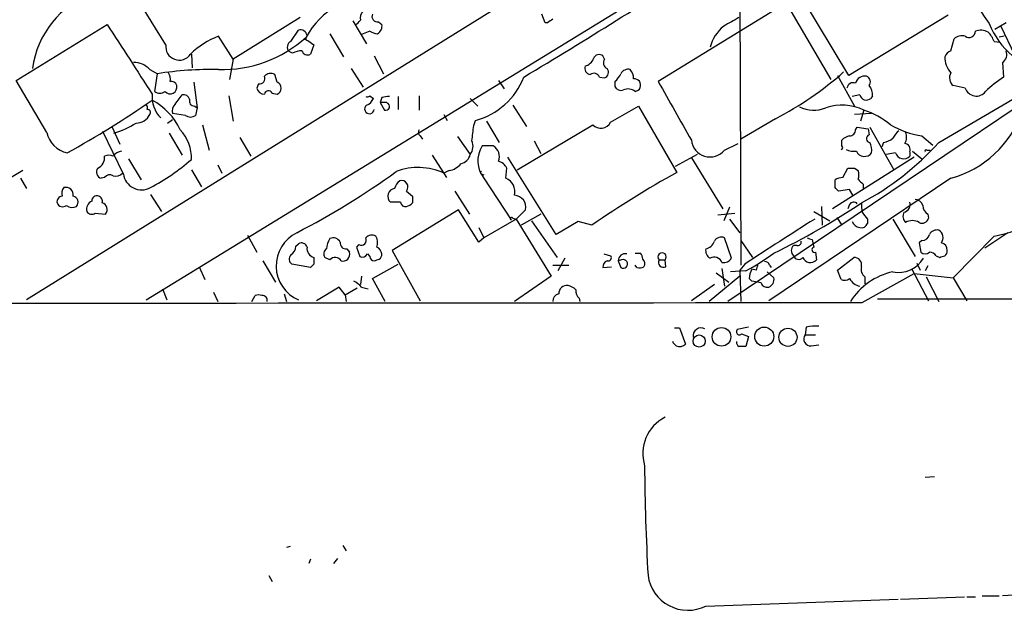
# Model space of a CAD drawing. Extents: x 13 to 1024, y 1232 to 2089.
# Drawn here: x 361 to 459, y 1232 to 1291 of the extents above; entities that cross this region are included whole.
import ezdxf

# ---------------------------------------------------------------- set-up
doc = ezdxf.new("R2010")
doc.units = 0
doc.header["$MEASUREMENT"] = 0
doc.layers.add('MAIN', color=5, linetype='CONTINUOUS')

msp = doc.modelspace()

# ---------------------------------------------------------------- linework, layer by layer
at = {"layer": 'MAIN'}
for p, q in [((458.6393, 1323.8201), (361.188, 1263.2834)), ((373.126, 1263.2834), (464.9893, 1319.5868)), ((432.2233, 1298.7588), (432.308, 1266.7548)), ((375.0733, 1288.6834), (371.0093, 1295.2874)), ((435.61, 1294.9488), (441.2827, 1285.2121)), ((443.0607, 1285.6354), (437.7267, 1294.5254)), ((436.7107, 1292.7474), (424.0953, 1285.0428)), ((388.4507, 1291.3928), (381.762, 1287.2441)), ((412.8347, 1290.8848), (412.496, 1291.7314)), ((452.9667, 1291.6468), (443.0607, 1285.6354)), ((360.172, 1285.1274), (369.2313, 1290.7154)), ((393.7, 1291.0541), (395.0547, 1288.7681)), ((396.24, 1290.9694), (396.5787, 1290.7154)), ((413.0887, 1290.8848), (412.8347, 1290.8848)), ((458.724, 1290.8848), (457.6233, 1290.2074)), ((458.216, 1290.5461), (459.5707, 1287.6674)), ((381.762, 1287.2441), (380.3227, 1289.5301)), ((387.5193, 1289.0221), (388.2813, 1290.1228)), ((388.9587, 1289.1914), (389.0433, 1289.4454)), ((389.128, 1289.6148), (389.0433, 1289.4454)), ((391.414, 1289.7841), (392.7687, 1287.4981)), ((395.3933, 1290.0381), (394.5467, 1289.6994)), ((453.2207, 1288.0908), (453.5593, 1289.2761)), ((458.5547, 1289.5301), (458.0467, 1289.4454)), ((389.2127, 1289.1068), (389.8053, 1288.6834)), ((389.8053, 1288.6834), (389.4667, 1287.7521)), ((457.5387, 1289.0221), (458.1313, 1288.9374)), ((377.6133, 1287.7521), (377.698, 1286.3974)), ((381.762, 1287.2441), (381.4233, 1285.2121)), ((387.6887, 1287.8368), (387.35, 1288.0061)), ((395.8167, 1287.5828), (396.748, 1285.8048)), ((418.7613, 1287.2441), (418.592, 1287.5828)), ((373.4647, 1286.2281), (374.2267, 1285.8048)), ((393.5307, 1286.3128), (394.716, 1284.4501)), ((458.3853, 1286.9054), (458.47, 1285.4661)), ((373.9727, 1284.0268), (374.2267, 1285.8048)), ((386.1647, 1284.9581), (385.9107, 1285.7201)), ((418.2533, 1285.4661), (418.7613, 1285.3814)), ((441.96, 1285.6354), (443.6533, 1282.5874)), ((363.22, 1279.9628), (360.172, 1285.1274)), ((377.8673, 1284.9581), (378.206, 1282.4181)), ((384.302, 1284.7888), (384.1327, 1284.3654)), ((408.178, 1285.1274), (408.7707, 1284.2808)), ((419.7773, 1285.0428), (419.7773, 1284.5348)), ((454.66, 1284.3654), (453.4747, 1284.6194)), ((376.0047, 1282.7568), (376.682, 1283.6881)), ((381.3387, 1283.6034), (381.762, 1281.0634)), ((385.6567, 1283.8574), (386.1647, 1283.7728)), ((395.3933, 1283.6034), (395.732, 1283.3494)), ((396.5787, 1283.4341), (396.4093, 1282.9261)), ((398.1873, 1283.5188), (398.1873, 1282.2488)), ((400.304, 1283.6034), (400.304, 1282.1641)), ((405.384, 1283.3494), (406.146, 1282.5874)), ((444.1613, 1283.6881), (443.3993, 1283.5188)), ((445.4313, 1283.6034), (445.262, 1283.3494)), ((452.0353, 1278.9468), (459.4013, 1283.2648)), ((377.952, 1282.5874), (378.206, 1282.4181)), ((378.206, 1282.4181), (378.0367, 1281.6561)), ((396.4093, 1282.9261), (396.8327, 1282.1641)), ((397.0867, 1282.9261), (396.4093, 1282.9261)), ((409.6173, 1282.6721), (410.972, 1280.5554)), ((419.354, 1280.9788), (422.148, 1282.5874)), ((422.148, 1282.5874), (425.958, 1275.9834)), ((459.8247, 1282.5028), (431.038, 1263.1141)), ((377.0207, 1281.6561), (375.7507, 1281.8254)), ((402.7593, 1281.7408), (403.098, 1281.1481)), ((435.7793, 1281.3174), (432.308, 1279.2854)), ((445.3467, 1281.8254), (443.6533, 1281.7408)), ((444.5847, 1282.1641), (444.246, 1281.0634)), ((369.7393, 1280.4708), (370.5013, 1278.7774)), ((375.2427, 1280.8941), (375.7507, 1281.2328)), ((378.714, 1280.7248), (379.3913, 1278.1848)), ((405.7227, 1280.6401), (405.892, 1281.1481)), ((406.9927, 1281.0634), (408.2627, 1278.9468)), ((410.0407, 1276.2374), (417.576, 1280.7248)), ((443.738, 1280.2168), (443.9073, 1280.4708)), ((443.9073, 1280.4708), (445.008, 1280.3014)), ((445.1773, 1280.4708), (447.548, 1276.2374)), ((370.84, 1275.8141), (368.808, 1280.0474)), ((375.412, 1279.8781), (376.682, 1277.6768)), ((382.4393, 1279.4548), (383.54, 1277.5921)), ((400.3887, 1279.6241), (400.6427, 1279.2854)), ((404.114, 1279.5394), (405.384, 1277.7614)), ((445.008, 1280.3014), (445.0927, 1279.7088)), ((450.342, 1279.6241), (451.4427, 1278.6928)), ((407.67, 1278.6081), (406.5693, 1278.6081)), ((411.734, 1279.1161), (412.4113, 1277.8461)), ((430.6993, 1278.1848), (432.054, 1278.8621)), ((442.3833, 1278.6081), (442.3833, 1279.2008)), ((446.532, 1278.9468), (446.3627, 1278.5234)), ((401.574, 1277.6768), (403.0133, 1275.4754)), ((413.9353, 1269.8028), (409.1093, 1277.5074)), ((427.99, 1277.7614), (425.7887, 1276.5761)), ((427.3973, 1277.4228), (430.53, 1272.3428)), ((449.58, 1277.5074), (441.452, 1272.3428)), ((447.7173, 1277.9308), (446.786, 1277.7614)), ((449.1567, 1278.0154), (449.1567, 1277.5921)), ((449.4107, 1278.1001), (450.342, 1277.3381)), ((450.85, 1278.1848), (451.1887, 1278.1848)), ((371.348, 1277.3381), (372.618, 1275.2214)), ((380.238, 1276.7454), (380.6613, 1275.8988)), ((408.94, 1275.3908), (409.0247, 1276.4068)), ((442.468, 1275.4754), (442.976, 1276.4068)), ((443.6533, 1276.4068), (443.992, 1276.1528)), ((360.8493, 1276.1528), (359.664, 1275.4754)), ((368.9773, 1275.4754), (368.6387, 1275.3908)), ((377.6133, 1276.2374), (378.6293, 1274.5441)), ((403.2673, 1276.1528), (402.7593, 1275.8988)), ((406.5693, 1275.8141), (406.7387, 1275.7294)), ((360.5953, 1275.3908), (361.188, 1274.3748)), ((406.7387, 1275.3908), (409.448, 1271.2421)), ((453.2207, 1275.3908), (435.102, 1263.1988)), ((441.706, 1274.4594), (441.706, 1275.2214)), ((444.5, 1274.7981), (444.5, 1274.3748)), ((373.5493, 1273.7821), (374.65, 1272.0888)), ((399.034, 1274.1208), (399.6267, 1273.6128)), ((403.86, 1274.1208), (405.2993, 1271.8348)), ((443.1453, 1274.2901), (442.0447, 1274.1208)), ((443.484, 1273.6974), (443.1453, 1274.2901)), ((398.4413, 1273.0201), (397.4253, 1273.0201)), ((431.2073, 1272.5121), (430.6147, 1271.1574)), ((440.3513, 1272.5968), (440.436, 1270.7341)), ((443.1453, 1272.7661), (442.976, 1272.3428)), ((368.046, 1271.9194), (369.062, 1271.8348)), ((404.1987, 1272.2581), (397.5947, 1268.1941)), ((406.2307, 1269.0408), (404.1987, 1272.2581)), ((409.956, 1271.3268), (410.8873, 1272.2581)), ((412.4113, 1271.8348), (410.464, 1270.7341)), ((430.022, 1271.7501), (431.7153, 1271.9194)), ((439.5893, 1272.0888), (441.198, 1271.1574)), ((450.9347, 1271.8348), (451.0193, 1271.4114)), ((409.956, 1271.3268), (406.7387, 1269.4641)), ((409.6173, 1271.4114), (409.956, 1271.3268)), ((409.956, 1271.3268), (413.4273, 1265.6541)), ((411.48, 1271.1574), (414.02, 1267.5168)), ((416.1367, 1271.0728), (413.9353, 1269.8028)), ((417.4913, 1270.7341), (416.1367, 1271.0728)), ((431.2073, 1271.3268), (432.2233, 1269.9721)), ((441.8753, 1271.4961), (442.3833, 1270.7341)), ((444.9233, 1271.3268), (444.9233, 1270.9034)), ((447.4633, 1271.3268), (449.6647, 1267.6014)), ((383.2013, 1269.7181), (384.1327, 1268.0248)), ((406.2307, 1270.4801), (406.7387, 1269.4641)), ((457.5387, 1269.6334), (453.4747, 1265.4848)), ((458.8933, 1269.9721), (456.6073, 1268.4481)), ((388.0273, 1268.6174), (388.2813, 1268.8714)), ((394.2927, 1268.7868), (394.0387, 1268.5328)), ((406.7387, 1269.4641), (406.2307, 1269.0408)), ((431.3767, 1267.4321), (430.6993, 1269.4641)), ((432.308, 1269.2101), (433.4933, 1267.5168)), ((437.896, 1268.7021), (437.5573, 1268.7021)), ((439.42, 1269.2948), (439.5047, 1268.9561)), ((439.5047, 1268.9561), (439.5893, 1268.5328)), ((450.342, 1269.2101), (450.088, 1268.9561)), ((450.088, 1268.9561), (450.2573, 1268.0248)), ((393.1073, 1268.3634), (393.3613, 1268.0248)), ((394.0387, 1268.5328), (394.3773, 1267.6014)), ((395.1393, 1267.8554), (395.3933, 1267.6014)), ((397.5947, 1268.1941), (400.3887, 1263.1988)), ((418.6767, 1267.8554), (419.354, 1267.6861)), ((421.8093, 1267.9401), (422.3173, 1267.9401)), ((439.7587, 1268.0248), (439.8433, 1267.2628)), ((451.7813, 1267.6861), (452.12, 1267.5168)), ((384.7253, 1267.1781), (385.9953, 1265.0614)), ((389.4667, 1266.5008), (387.604, 1266.8394)), ((389.8053, 1266.8394), (389.4667, 1266.5008)), ((391.414, 1267.2628), (390.906, 1267.5168)), ((395.6473, 1265.4001), (398.1873, 1266.8394)), ((413.5967, 1266.7548), (415.2053, 1266.7548)), ((414.782, 1267.4321), (414.1047, 1266.1621)), ((420.4547, 1267.2628), (420.116, 1267.1781)), ((420.116, 1267.1781), (420.37, 1266.5008)), ((421.9787, 1266.5008), (421.8093, 1266.7548)), ((424.18, 1267.2628), (424.7727, 1267.2628)), ((424.8573, 1266.5854), (424.7727, 1267.2628)), ((432.7313, 1266.8394), (432.2233, 1266.2468)), ((435.1867, 1266.7548), (435.356, 1266.5008)), ((441.96, 1266.2468), (443.5687, 1267.5168)), ((449.834, 1266.9241), (450.1727, 1266.2468)), ((450.9347, 1266.6701), (450.6807, 1266.1621)), ((378.3753, 1266.5854), (378.968, 1265.3154)), ((394.5467, 1265.6541), (394.462, 1264.8074)), ((413.4273, 1265.6541), (409.7867, 1263.1141)), ((418.592, 1266.5008), (419.4387, 1266.5854)), ((432.2233, 1265.6541), (429.1753, 1263.1141)), ((429.8527, 1265.9928), (431.1227, 1265.0614)), ((430.4453, 1266.4161), (430.6993, 1264.6381)), ((432.816, 1266.1621), (431.292, 1266.0774)), ((432.2233, 1266.2468), (432.308, 1263.1141)), ((433.832, 1266.2468), (433.4087, 1266.3314)), ((434.9327, 1266.0774), (435.61, 1265.4848)), ((442.2987, 1265.3154), (441.96, 1266.2468)), ((444.4153, 1263.0294), (449.58, 1265.9081)), ((449.326, 1266.4161), (451.0193, 1263.1988)), ((449.58, 1265.9081), (453.4747, 1265.4848)), ((396.9173, 1263.1141), (395.6473, 1265.4001)), ((429.6833, 1264.8074), (427.3973, 1263.1988)), ((433.1547, 1265.4001), (433.4087, 1265.1461)), ((434.34, 1264.9768), (433.4087, 1265.1461)), ((444.6693, 1265.5694), (444.6693, 1264.8921)), ((450.7653, 1265.5694), (452.0353, 1263.1141)), ((453.4747, 1265.4848), (454.8293, 1263.1988)), ((374.7347, 1264.3841), (375.158, 1263.2834)), ((379.8147, 1264.0454), (380.238, 1263.1141)), ((383.6247, 1263.1141), (383.9633, 1263.7068)), ((386.842, 1263.8761), (387.096, 1263.1141)), ((392.3453, 1264.5534), (390.0593, 1263.1988)), ((392.938, 1263.7914), (392.3453, 1264.5534)), ((392.938, 1263.7914), (394.1233, 1264.4688)), ((392.938, 1263.7914), (393.0227, 1263.1141)), ((394.5467, 1264.5534), (395.224, 1264.3841)), ((416.2213, 1263.4528), (416.306, 1263.1141)), ((1023.7047, 1263.1988), (445.9393, 1263.3681)), ((425.704, 1260.4894), (426.212, 1260.4894)), ((426.212, 1260.4894), (426.8047, 1258.8808)), ((433.07, 1260.5741), (431.9693, 1260.3201)), ((432.3927, 1259.8968), (433.07, 1259.6428)), ((438.8273, 1260.5741), (438.7427, 1259.8121)), ((438.7427, 1259.8121), (439.7587, 1259.8121)), ((425.5347, 1259.0501), (425.6193, 1259.1348)), ((425.8733, 1258.7114), (425.5347, 1259.0501)), ((433.07, 1259.6428), (432.816, 1258.6268)), ((439.3353, 1258.7114), (440.0973, 1258.7961)), ((451.612, 1245.6728), (450.6807, 1245.5881)), ((387.4347, 1238.7301), (387.096, 1238.6454)), ((392.684, 1238.8148), (393.0227, 1238.3068)), ((389.4667, 1237.4601), (389.2973, 1237.0368)), ((392.176, 1237.5448), (391.7527, 1237.0368)), ((385.318, 1235.8514), (385.6567, 1235.2588)), ((428.8367, 1232.8034), (447.9713, 1233.4808)), ((448.2253, 1233.4808), (454.5753, 1233.7348)), ((454.8293, 1233.7348), (455.676, 1233.7348)), ((456.3533, 1233.8194), (458.0467, 1233.8194)), ((460.0787, 1233.9041), (458.3853, 1233.8194))]:
    msp.add_line(p, q, dxfattribs=at)
for centre, radius in [((428.1765, 1259.1844), 0.6051), ((430.3982, 1259.6048), 0.9262), ((434.6528, 1259.6263), 0.948), ((437.0152, 1259.5618), 0.9021)]:
    msp.add_circle(centre, radius, dxfattribs=at)
for centre, radius, start, end in [((492.1485, 1315.0396), 42.671, 196.281076, 214.614758), ((109.095, 1788.4083), 586.4531, 300.9518336, 303.0589329), ((371.1713, 1284.9868), 9.4838, 110.874594, 171.962685), ((395.8776, 1285.7657), 7.7619, 86.072107, 151.701244), ((267.208, 1417.8848), 179.6055, 314.885409, 315.114591), ((395.1534, 1291.3928), 0.7366, 126.431156, 200.171846), ((396.1342, 1291.4986), 0.5397, 154.446281, 281.305768), ((497.9926, 1164.0542), 152.6259, 123.57026, 123.799443), ((643.0456, 909.9804), 435.8407, 118.940965, 119.170155), ((2107.1132, 2409.0864), 2066.6367, 212.7623068, 212.9914912), ((388.4983, 1289.5249), 0.6361, 8.125007, 109.947705), ((395.715, 1290.5462), 0.8801, 300.01699, 11.083953), ((433.2298, 1287.3806), 4.106, 129.560978, 165.200896), ((456.2116, 1288.5055), 1.6235, 63.105086, 109.263065), ((465.0912, 1294.1705), 8.7368, 202.69165, 255.289984), ((383.0741, 1282.1222), 7.9024, 110.375717, 134.566777), ((380.7185, 1298.5826), 12.3608, 268.165048, 312.336299), ((389.2126, 1289.3184), 0.2116, 143.124688, 270.027077), ((396.2402, 1291.3087), 1.527, 236.315136, 266.812677), ((454.3214, 1288.4856), 1.098, 72.038641, 133.952068), ((455.0363, 1290.0475), 0.6398, 233.971968, 359.158134), ((455.071, 1288.1059), 2.6323, 20.368798, 44.576735), ((376.408, 1288.4999), 1.3473, 172.171819, 326.286343), ((387.7955, 1288.454), 0.6317, 115.928187, 225.153917), ((388.7352, 1285.8339), 2.2598, 92.922039, 117.586725), ((389.1704, 1288.239), 0.57, 195.069981, 301.322346), ((416.5584, 1287.7023), 1.1639, 282.685786, 341.281719), ((418.2216, 1287.1065), 0.6034, 52.129181, 158.380224), ((419.2376, 1286.8737), 0.6033, 142.129181, 248.380224), ((453.9401, 1286.7787), 1.4964, 118.735138, 151.264862), ((455.1311, 1287.5068), 2.5031, 180.199142, 220.252219), ((457.8139, 1287.7097), 0.9867, 305.391183, 22.721264), ((371.9453, 1284.8685), 2.0389, 41.823036, 92.510304), ((379.8272, 1249.2579), 36.9735, 89.232129, 98.712313), ((417.4119, 1286.3498), 0.6361, 160.052295, 261.874993), ((418.5391, 1285.9423), 0.6033, 291.610947, 37.884145), ((421.1178, 1285.3957), 0.8524, 77.56816, 151.318192), ((420.2891, 1285.3327), 1.3514, 358.47773, 41.496224), ((374.5652, 1285.2967), 0.9654, 344.753209, 37.872902), ((384.4079, 1285.318), 0.5396, 258.683821, 25.558299), ((385.5069, 1285.0102), 0.8167, 60.36824, 138.554055), ((404.0667, 1288.044), 7.1334, 284.825818, 338.814747), ((417.6924, 1285.2438), 0.6034, 21.619776, 127.870819), ((418.5509, 1286.6082), 1.9886, 308.076638, 336.171495), ((421.7247, 1284.6617), 0.6282, 277.592233, 97.600067), ((419.812, 1311.7971), 34.4088, 297.648546, 311.368353), ((444.6601, 1284.608), 0.9595, 79.27324, 163.943056), ((444.6163, 1284.9898), 0.6035, 322.135009, 68.374896), ((454.1037, 1285.4056), 1.0069, 151.281451, 231.338414), ((464.4743, 1276.231), 11.0154, 123.030344, 134.950347), ((375.4967, 1284.4924), 0.6891, 222.506361, 10.620166), ((375.5987, 1284.4526), 0.5989, 16.16876, 99.805162), ((384.8593, 1284.5135), 0.7415, 191.520561, 272.736234), ((385.9107, 1284.3655), 0.6448, 293.197424, 66.799076), ((420.37, 1284.7888), 0.6448, 203.197424, 293.197424), ((421.0685, 1283.0741), 1.2068, 52.132095, 111.611864), ((1886.2022, 2107.5968), 1677.603, 209.361292, 209.5904817), ((443.5211, 1284.2754), 0.6362, 70.063835, 171.86735), ((444.0557, 1283.7094), 1.3797, 355.59365, 41.267966), ((455.7674, 1284.7444), 1.1704, 198.893157, 322.184267), ((376.624, 1283.4738), 2.9206, 174.124071, 225.180332), ((374.4807, 1284.6828), 0.8297, 232.246149, 307.753851), ((376.8413, 1283.0773), 0.6312, 17.280921, 104.617437), ((377.9037, 1283.0803), 0.4953, 158.132005, 275.59663), ((385.2863, 1283.7199), 0.3952, 20.365948, 172.306667), ((395.0971, 1283.984), 0.4823, 254.718831, 307.891655), ((394.7583, 1283.6458), 1.0178, 286.930557, 343.069443), ((397.1713, 1281.5727), 1.9535, 85.025178, 107.659526), ((444.8148, 1283.8538), 0.6741, 194.227936, 311.56013), ((319.4924, 1361.19), 95.0055, 298.793377, 304.803965), ((372.8719, 1282.4181), 0.3787, 333.44848, 63.428183), ((370.4822, 1277.3296), 6.6861, 25.583527, 61.048606), ((376.6538, 1282.0795), 0.9382, 133.782043, 195.714701), ((395.3431, 1282.2937), 0.4758, 127.313071, 354.584218), ((396.9596, 1282.5451), 0.3891, 251.574363, 71.560396), ((439.5509, 1285.2057), 3.0444, 242.602511, 293.702226), ((442.3702, 1277.6479), 5.03, 63.879168, 108.493663), ((372.1279, 1282.3725), 1.4785, 269.306315, 334.707093), ((373.2529, 1281.9524), 0.2994, 315.027065, 98.103038), ((377.5287, 1282.3336), 0.8468, 233.136869, 306.863132), ((441.8384, 1274.0435), 8.5724, 51.205225, 71.315013), ((450.4884, 1285.4648), 10.438, 285.174864, 340.583045), ((367.0023, 1289.068), 9.6385, 287.550092, 302.000405), ((24.638, 1322.2281), 383.3472, 353.542741, 353.771924), ((418.3737, 1281.4911), 1.1061, 223.849843, 332.408651), ((451.5635, 1288.1088), 8.5722, 239.472981, 261.8077), ((365.8021, 1280.5129), 2.64, 192.026699, 257.973301), ((373.5778, 1277.4407), 4.0398, 357.342633, 43.407245), ((400.6156, 1279.9589), 0.4045, 140.386678, 235.873798), ((443.5509, 1277.9965), 1.6774, 103.993164, 134.113543), ((443.1595, 1280.2026), 0.5787, 268.593886, 1.406114), ((445.2302, 1279.3384), 0.3951, 110.365948, 262.306667), ((446.0459, 1281.2524), 2.3563, 281.905565, 306.980293), ((449.2845, 1278.5651), 1.9912, 128.095812, 156.153792), ((447.5902, 1279.4971), 1.2343, 329.040224, 22.166027), ((404.2732, 1278.5882), 1.3847, 323.338642, 22.410744), ((408.9273, 1277.1191), 2.7888, 147.728927, 218.297547), ((407.0812, 1277.5652), 1.1977, 336.315837, 60.551816), ((429.2641, 1279.3942), 1.8768, 185.914728, 319.880166), ((442.2845, 1278.4529), 0.184, 274.424969, 57.519254), ((430.6598, 1298.4), 28.9022, 298.229528, 317.695614), ((443.7372, 1278.1846), 1.6294, 351.03889, 27.890873), ((448.5588, 1278.2324), 0.6361, 340.052295, 81.874993), ((367.7811, 1277.4895), 1.2006, 295.60676, 4.902353), ((369.4006, 1276.5764), 1.1004, 67.370923, 112.624271), ((370.8824, 1276.7876), 1.3294, 99.162622, 142.761186), ((404.1278, 1278.0863), 1.2975, 284.501051, 345.498949), ((443.5686, 1279.7083), 1.6282, 242.098704, 278.978664), ((444.6331, 1278.4508), 0.883, 203.400512, 323.919193), ((448.5386, 1278.1933), 0.8623, 197.724672, 315.794092), ((450.7654, 1278.1001), 0.1198, 45.033843, 225), ((368.7809, 1276.0027), 0.6282, 139.959683, 256.917197), ((362.6985, 1294.595), 22.8732, 298.319622, 310.697476), ((400.1856, 1270.2981), 6.1637, 65.319712, 110.589555), ((402.8904, 1278.1884), 2.0702, 280.489764, 318.995544), ((407.8673, 1275.8278), 1.2941, 26.576931, 76.108716), ((443.3147, 1445.7067), 169.3002, 269.885375, 270.114592), ((369.4938, 1275.0945), 0.6418, 59.034712, 143.592573), ((370.078, 1276.5478), 0.938, 254.289525, 316.222366), ((372.6604, 1276.0682), 1.838, 187.946272, 298.921687), ((352.8818, 1338.3178), 76.8915, 297.269775, 305.945229), ((406.527, 1275.9411), 0.1339, 108.421413, 288.421413), ((477.772, 1182.9588), 106.4813, 119.117477, 124.479782), ((442.552, 1273.9533), 1.5244, 93.158773, 123.708831), ((442.9763, 1275.7295), 1.1004, 337.370923, 22.624271), ((365.675, 1273.8668), 0.9651, 142.117206, 195.260326), ((365.1219, 1273.7533), 0.7363, 348.999854, 106.458488), ((399.2449, 1273.9943), 1.4471, 127.862135, 164.755646), ((398.5468, 1274.5298), 0.6361, 319.986845, 107.38949), ((408.3568, 1274.0408), 1.4706, 346.49578, 66.635656), ((357.2379, 1189.6276), 119.7134, 44.893869, 45.123086), ((571.2459, 1402.052), 179.6053, 224.885409, 225.114592), ((364.8287, 1273.0201), 0.5987, 98.132809, 188.132809), ((365.7023, 1273.0009), 0.6282, 319.965551, 76.899431), ((368.2003, 1273.153), 0.4954, 68.147046, 185.583991), ((368.2364, 1273.1154), 0.5191, 339.711364, 73.39803), ((397.9496, 1273.5997), 0.7816, 97.416871, 227.867841), ((568.9766, 1273.2741), 169.3502, 179.885409, 180.114592), ((409.7202, 1272.5061), 1.1932, 348.003512, 86.804987), ((364.7969, 1273.1577), 0.6033, 201.619776, 307.870819), ((365.7388, 1273.4012), 0.9191, 231.55146, 298.924416), ((368.0461, 1272.3004), 0.8728, 112.840022, 194.029875), ((368.5577, 1272.282), 0.674, 318.43423, 75.778214), ((398.9022, 1273.0389), 0.4613, 182.335786, 286.600508), ((398.7096, 1273.8527), 1.2971, 284.482987, 314.993753), ((403.7987, 1333.5855), 72.9471, 295.854503, 303.754505), ((443.5521, 1272.5766), 0.4487, 37.666685, 155.022443), ((447.17, 1272.7238), 2.8472, 175.737887, 194.641955), ((448.3782, 1272.7933), 0.8108, 283.247804, 16.242398), ((449.6999, 1272.5332), 0.7417, 11.525044, 92.720065), ((451.5266, 1272.7657), 1.1031, 184.382771, 237.550319), ((367.7035, 1272.4084), 0.597, 212.369607, 305.007745), ((409.4903, 1271.3691), 0.1339, 18.421413, 251.578587), ((613.9542, 1398.6353), 211.6103, 216.756617, 216.985854), ((449.2739, 1271.6003), 0.8167, 150.36824, 228.554055), ((626.1641, 975.1834), 349.9707, 122.199813, 123.55323), ((444.3033, 1271.4489), 0.9792, 202.589256, 261.661358), ((444.3206, 1271.0909), 0.6312, 255.382563, 342.71908), ((449.4106, 1269.9085), 1.2745, 57.893595, 122.102597), ((450.3843, 1271.5724), 0.6551, 243.110319, 345.772842), ((455.632, 1280.8565), 11.3839, 279.641957, 297.229066), ((389.7316, 1266.6666), 3.681, 116.103526, 246.7963), ((395.5822, 1268.9235), 0.8167, 60.36824, 138.554055), ((394.8697, 1268.9939), 1.2865, 338.996703, 29.807303), ((430.3606, 1268.7868), 0.7573, 63.431565, 153.438333), ((450.3772, 1269.951), 0.7418, 267.279935, 348.474956), ((451.8518, 1269.3937), 0.8524, 77.56816, 151.318192), ((451.5804, 1269.4747), 0.8783, 323.812442, 58.809151), ((386.9274, 1268.7017), 1.1031, 302.449681, 355.617229), ((388.5777, 1268.3846), 0.5699, 15.072595, 121.33616), ((392.8962, 1268.3208), 1.8214, 144.465248, 178.659808), ((391.7527, 1268.702), 0.7574, 26.575202, 116.565051), ((393.0227, 1268.9561), 0.5987, 171.867191, 278.123335), ((394.5326, 1269.2242), 0.4989, 241.256631, 28.743369), ((428.5809, 1269.4989), 1.164, 282.695391, 341.283299), ((438.0444, 1268.1941), 0.7038, 133.796799, 226.203201), ((437.9948, 1269.0266), 0.3392, 253.066164, 16.933836), ((481.4885, 1396.3718), 133.8593, 251.453817, 251.683013), ((452.1411, 1268.2293), 0.7417, 357.279935, 78.474956), ((387.9609, 1267.3414), 0.6159, 135.802483, 234.588841), ((390.0734, 1268.4293), 0.951, 173.752284, 253.626778), ((391.3947, 1267.8593), 0.5968, 122.358529, 215.024269), ((392.7123, 1267.8272), 0.6784, 253.068623, 16.933836), ((394.6313, 1268.1095), 0.5681, 243.43946, 333.425927), ((395.8167, 1267.6015), 0.4234, 180.013532, 270), ((395.7678, 1267.7765), 0.8147, 5.557346, 68.173778), ((396.0278, 1267.8133), 0.5525, 302.507782, 4.370073), ((419.1212, 1267.4744), 0.3147, 250.332702, 42.282263), ((420.7933, 1267.1992), 0.6777, 75.524953, 181.784365), ((421.6158, 1267.2887), 0.9573, 3.51548, 42.879217), ((424.4764, 1267.5591), 0.4191, 315, 224.990333), ((429.6691, 1268.1799), 0.8524, 167.56816, 241.318192), ((421.6362, 1286.8147), 23.4844, 298.427858, 306.514377), ((438.07, 1267.8601), 0.5414, 198.746172, 320.65103), ((439.674, 1268.2788), 0.2678, 108.441716, 288.441716), ((450.6807, 1268.4691), 0.6137, 226.379798, 313.613443), ((451.0404, 1267.051), 0.9759, 40.603205, 86.263254), ((410.0465, 1394.6089), 133.8752, 288.316987, 288.546157), ((452.332, 1268.1516), 0.5516, 302.451277, 4.41862), ((559.1552, 1267.1781), 169.3502, 179.885409, 180.114592), ((391.9367, 1266.8614), 0.6591, 28.719387, 142.478054), ((353.7482, 1394.2552), 133.8594, 288.316974, 288.54617), ((419.2391, 1266.5673), 0.6505, 110.123072, 185.867471), ((420.614, 1266.8594), 0.4337, 235.767694, 111.548737), ((422.2072, 1266.9212), 0.5605, 323.195523, 49.492942), ((424.6175, 1267.0229), 0.499, 151.262153, 298.727777), ((429.667, 1266.7005), 0.8372, 21.609496, 119.087841), ((430.6147, 1267.8724), 0.8801, 258.902018, 329.979754), ((560.924, 1224.1733), 133.8752, 161.45383, 161.682999), ((434.7464, 1266.6446), 0.4539, 14.051552, 98.578205), ((439.2468, 1267.8206), 0.8167, 201.837886, 316.920226), ((443.5956, 1266.7614), 0.7559, 346.535519, 92.039457), ((448.024, 1268.9222), 2.8995, 258.850119, 329.074877), ((422.2138, 1267.3722), 0.9025, 254.901334, 299.337005), ((435.4075, 1265.286), 2.2557, 152.389812, 177.100556), ((448.8827, 1259.5443), 6.6855, 102.257746, 147.72672), ((445.2622, 1266.3314), 0.9655, 164.747484, 232.114086), ((392.98, 1263.3254), 1.9906, 38.089814, 66.155872), ((415.0255, 1263.8918), 0.8363, 83.464642, 181.075626), ((414.7155, 1263.0962), 1.6763, 45.870102, 76.011837), ((434.9427, 1265.1641), 0.6311, 197.263584, 284.619728), ((434.8128, 1265.3153), 0.815, 290.785629, 12.003432), ((442.6571, 1266.0067), 0.7787, 242.595812, 308.827588), ((444.5847, 1266.2609), 1.6771, 210.880561, 255.377114), ((384.302, 1263.0711), 0.7203, 61.951376, 118.048624), ((384.706, 1263.2487), 0.4627, 343.088454, 98.112591), ((414.3376, 1263.1493), 0.7417, 101.532613, 182.720065), ((416.8685, 1264.2026), 0.9905, 174.391856, 229.200438), ((353.7963, 67747.5615), 66484.5939, 269.848911655, 270.078094648), ((428.371, 1259.6851), 0.8143, 62.103826, 188.972992), ((432.181, 1260.1084), 0.2994, 135, 315.013536), ((439.2749, 1259.3887), 0.6801, 141.49545, 275.096021), ((439.801, 1255.5382), 5.1292, 86.688312, 100.943202), ((426.2119, 1259.4947), 0.8534, 246.622441, 313.998245), ((432.4347, 1259.0923), 0.5516, 175.58138, 237.548723), ((432.4773, 1089.3269), 169.3002, 89.885375, 90.114591), ((426.6292, 1247.9769), 4.0705, 117.134748, 197.197421), ((654.4187, 1248.4896), 231.6844, 180.424422, 183.126992), ((427.0418, 1236.3746), 3.9969, 187.521702, 296.684293)]:
    msp.add_arc(centre, radius, start, end, dxfattribs=at)

doc.saveas('drawing.dxf')
